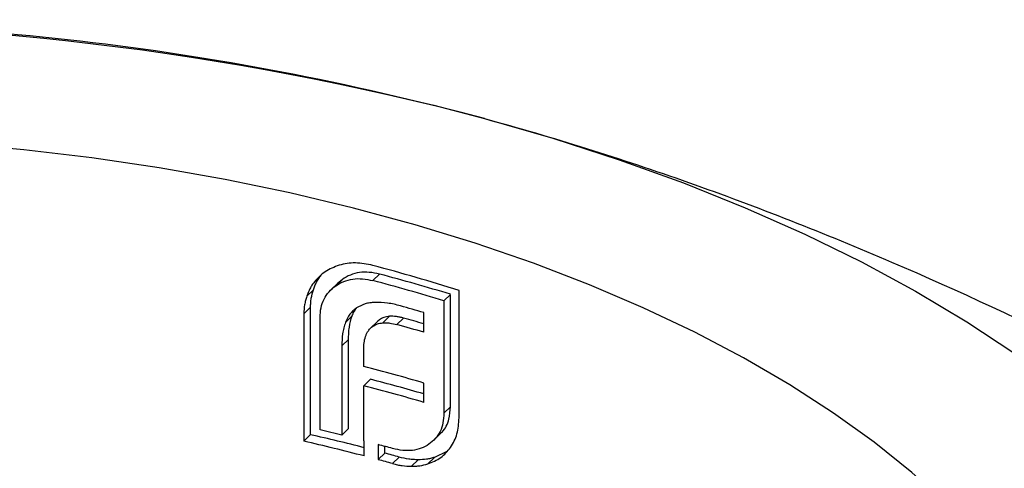
# Model space of a CAD drawing. Units: millimetres. Extents: x 2 to 146, y 2 to 102.
# Drawn here: x 129 to 136, y 44 to 47 of the extents above; entities that cross this region are included whole.
import ezdxf

# ---------------------------------------------------------------- set-up
doc = ezdxf.new("R2010")
doc.units = ezdxf.units.MM
doc.header["$LTSCALE"] = 0.5

msp = doc.modelspace()

# ---------------------------------------------------------------- linework, layer by layer
at = {"color": 7, "linetype": 'Continuous', "lineweight": 25}
for p, q in [((131.2752, 44.9417), (131.2286, 44.8961)), ((130.8658, 44.9327), (130.8191, 44.8871)), ((130.9805, 44.8762), (130.9339, 44.8306)), ((131.0152, 44.9042), (130.9685, 44.8586)), ((131.0152, 44.9042), (130.9817, 44.8749)), ((130.8125, 44.8318), (130.7658, 44.7861)), ((131.8315, 43.9358), (131.8315, 44.8274)), ((131.7722, 44.8), (131.7255, 44.7544)), ((131.7255, 44.7544), (131.7255, 43.9687)), ((131.7722, 44.0143), (131.7722, 44.8)), ((130.7926, 44.7101), (130.7458, 44.6644)), ((130.7458, 44.6644), (130.7458, 43.7728)), ((130.7926, 43.8185), (130.7926, 44.7101)), ((131.585, 44.5345), (131.585, 44.6721)), ((130.8586, 43.8524), (130.8586, 44.6381)), ((131.0835, 44.6494), (131.0368, 44.6039)), ((131.2584, 44.6084), (131.2117, 44.5628)), ((131.2735, 44.6207), (131.2269, 44.5752)), ((131.3444, 44.6463), (131.2978, 44.6007)), ((131.4439, 44.6338), (131.3972, 44.5883)), ((131.0581, 44.4849), (131.0114, 44.4393)), ((131.0581, 43.8608), (131.0581, 44.4849)), ((131.0114, 44.4393), (131.0114, 43.8152)), ((131.1651, 44.2961), (131.1651, 44.4225)), ((131.2118, 44.206), (131.1651, 44.1605)), ((131.1651, 43.776), (131.1651, 44.1605)), ((131.585, 44.0441), (131.585, 44.1798)), ((131.7722, 44.0143), (131.7255, 43.9687)), ((131.0581, 43.8608), (131.0114, 43.8152)), ((130.7926, 43.8185), (130.7458, 43.7728)), ((131.1668, 43.6696), (131.1668, 43.7756)), ((131.653, 43.7777), (131.6997, 43.8233)), ((131.2653, 43.7495), (131.2653, 43.6436)), ((131.312, 43.6891), (131.312, 43.7369)), ((131.7452, 43.7016), (131.6598, 43.6598)), ((131.312, 43.6891), (131.2653, 43.6436)), ((131.4133, 43.6615), (131.3667, 43.616)), ((131.5446, 43.6433), (131.498, 43.5977)), ((131.6598, 43.6598), (131.6131, 43.6143))]:
    msp.add_line(p, q, dxfattribs=at)
at = {"color": 7, "linetype": 'Continuous', "lineweight": 25, "flags": 128}
for points in [[(132.0097, 46.0292), (132.4883, 45.8912), (132.9529, 45.741), (133.4024, 45.5792), (133.8356, 45.4059), (134.2516, 45.2218), (134.6492, 45.0272), (135.0275, 44.8227), (135.3856, 44.6087), (135.7224, 44.3858), (136.0373, 44.1545), (136.3294, 43.9154), (136.598, 43.6691), (136.8425, 43.4162), (137.0621, 43.1574), (137.2565, 42.8932), (137.425, 42.6244), (137.5673, 42.3516), (137.683, 42.0755), (137.7718, 41.7967), (137.8336, 41.516), (137.8681, 41.2341)], [(135.6628, 42.8787), (135.4653, 43.1092), (135.2449, 43.3342), (135.0024, 43.553), (134.7383, 43.7651), (134.4533, 43.9699), (134.1483, 44.1669), (133.824, 44.3555), (133.4813, 44.5353), (133.121, 44.7058), (132.7442, 44.8664), (132.3518, 45.0169), (131.9449, 45.1568), (131.5246, 45.2857), (131.0919, 45.4033), (130.6481, 45.5093), (130.1942, 45.6033), (129.7316, 45.6852), (129.2613, 45.7547), (128.7848, 45.8117), (128.3032, 45.8559)], [(131.1668, 43.7756), (131.1666, 43.7756), (131.1664, 43.7757), (131.1662, 43.7758), (131.166, 43.7758), (131.1657, 43.7759), (131.1655, 43.7759), (131.1653, 43.776), (131.1651, 43.776)]]:
    msp.add_lwpolyline(points, dxfattribs=at)
at = {"color": 7, "linetype": 'Continuous', "lineweight": 25}
for centre, radius, start, end in [((126.8923, 26.6114), 20.0808, 75.23578, 107.01058), ((127.6973, 31.6836), 13.7787, 72.53985, 75.1504), ((127.6768, 31.3791), 14.0319, 73.03047, 75.14071), ((127.6694, 31.4778), 13.8824, 73.01165, 75.14446), ((127.6828, 31.3956), 13.8381, 73.62117, 74.32312), ((127.6717, 31.0942), 14.0553, 73.83403, 74.43201), ((127.6763, 31.2357), 13.8614, 73.62159, 74.42894), ((127.6177, 30.6755), 14.075, 73.62816, 75.40182), ((127.6175, 30.4127), 14.254, 73.83863, 75.39454), ((127.6177, 30.5399), 14.075, 73.62816, 75.40182), ((127.4205, 29.3943), 14.8613, 76.01735, 76.62377), ((127.4292, 29.3272), 14.8214, 75.39364, 77.06938), ((127.4303, 29.2019), 14.9983, 75.57383, 77.04535), ((127.5886, 30.0462), 14.1879, 74.55673, 74.98081), ((127.5886, 29.9403), 14.1879, 74.55673, 74.98081), ((127.5961, 29.8416), 14.3374, 74.55921, 74.97888)]:
    msp.add_arc(centre, radius, start, end, dxfattribs=at)
for points, knots in [([(126.3929, 46.7136), (127.3065, 46.7209), (128.2421, 46.681), (130.1176, 46.4644), (131.0606, 46.2872), (132.0097, 46.0292)], [0, 0, 0, 0, 0.5, 0.5, 1, 1, 1, 1]), ([(132.0097, 46.0292), (132.4846, 45.9001), (132.961, 45.7511), (133.9167, 45.4136), (134.3911, 45.2269), (135.7982, 44.6231), (136.7183, 44.1614), (137.6266, 43.6605)], [0, 0, 0, 0, 0.25, 0.25, 0.5, 0.5, 1, 1, 1, 1]), ([(131.2286, 45.0021), (131.1875, 45.0118), (131.1462, 45.0192), (131.0661, 45.0198), (131.0286, 45.0129), (130.992, 45.0033)], [0, 0, 0, 0, 0.5, 0.5, 1, 1, 1, 1]), ([(130.992, 45.0033), (130.9578, 44.9913), (130.9244, 44.9776), (130.8659, 44.9384), (130.8418, 44.9134), (130.8191, 44.8871)], [0, 0, 0, 0, 0.5, 0.5, 1, 1, 1, 1]), ([(131.2752, 44.9417), (131.2272, 44.9533), (131.1786, 44.959), (131.0901, 44.9461), (131.0501, 44.9281), (131.0152, 44.9042)], [0, 0, 0, 0, 0.5, 0.5, 1, 1, 1, 1]), ([(130.8191, 44.8871), (130.8134, 44.8796), (130.8076, 44.872), (130.8023, 44.8642), (130.797, 44.8563), (130.7922, 44.848), (130.7878, 44.8396), (130.7789, 44.8227), (130.772, 44.8045), (130.7658, 44.7861)], [0, 0, 0, 0, 0.0000363349, 0.0000363349, 0.0000363349, 0.0000727161, 0.0000727161, 0.0000727161, 0.0001453295, 0.0001453295, 0.0001453295, 0.0001453295]), ([(130.8125, 44.8318), (130.8157, 44.841), (130.8188, 44.8502), (130.8224, 44.8592), (130.826, 44.8682), (130.8301, 44.8769), (130.8346, 44.8854), (130.8435, 44.9022), (130.8544, 44.9177), (130.8658, 44.9327)], [0, 0, 0, 0, 0.0000363344, 0.0000363344, 0.0000363344, 0.0000727148, 0.0000727148, 0.0000727148, 0.000145335, 0.000145335, 0.000145335, 0.000145335]), ([(130.9685, 44.8586), (131.0033, 44.8825), (131.0432, 44.9004), (131.1316, 44.9135), (131.1804, 44.9078), (131.2286, 44.8961)], [0, 0, 0, 0, 0.5, 0.5, 1, 1, 1, 1]), ([(130.7926, 44.7101), (130.7928, 44.7207), (130.793, 44.7314), (130.7937, 44.7419), (130.7945, 44.7524), (130.7959, 44.7627), (130.7975, 44.7729), (130.8009, 44.7932), (130.8063, 44.8127), (130.8125, 44.8318)], [0, 0, 0, 0, 0.0000374263, 0.0000374263, 0.0000374263, 0.0000748959, 0.0000748959, 0.0000748959, 0.0001496537, 0.0001496537, 0.0001496537, 0.0001496537]), ([(130.8586, 44.6381), (130.8598, 44.6839), (130.8675, 44.7283), (130.9052, 44.8034), (130.9345, 44.834), (130.9685, 44.8586)], [0, 0, 0, 0, 0.5, 0.5, 1, 1, 1, 1]), ([(130.7658, 44.7861), (130.7626, 44.7766), (130.7595, 44.767), (130.7569, 44.7572), (130.7544, 44.7473), (130.7524, 44.7372), (130.7507, 44.727), (130.7474, 44.7067), (130.7462, 44.6856), (130.7458, 44.6644)], [0, 0, 0, 0, 0.0000374269, 0.0000374269, 0.0000374269, 0.0000748978, 0.0000748978, 0.0000748978, 0.0001496461, 0.0001496461, 0.0001496461, 0.0001496461]), ([(131.2423, 44.7439), (131.2305, 44.7431), (131.2187, 44.7422), (131.2073, 44.7405), (131.1958, 44.7387), (131.1847, 44.736), (131.1739, 44.7327), (131.1525, 44.7263), (131.1329, 44.7164), (131.1146, 44.7049)], [0, 0, 0, 0, 0.0000420668, 0.0000420668, 0.0000420668, 0.0000842571, 0.0000842571, 0.0000842571, 0.0001681145, 0.0001681145, 0.0001681145, 0.0001681145]), ([(131.422, 44.7189), (131.4069, 44.723), (131.3917, 44.7271), (131.3766, 44.7305), (131.3614, 44.7339), (131.3463, 44.7365), (131.3312, 44.7387), (131.3012, 44.7431), (131.2714, 44.7446), (131.2423, 44.7439)], [0, 0, 0, 0, 0.0000516787, 0.0000516787, 0.0000516787, 0.0001034192, 0.0001034192, 0.0001034192, 0.0002065647, 0.0002065647, 0.0002065647, 0.0002065647]), ([(131.1146, 44.7049), (131.1059, 44.6986), (131.0972, 44.6922), (131.0893, 44.6848), (131.0815, 44.6775), (131.0745, 44.6692), (131.068, 44.6606), (131.0552, 44.6435), (131.0454, 44.624), (131.0368, 44.6039)], [0, 0, 0, 0, 0.0000419157, 0.0000419157, 0.0000419157, 0.0000839557, 0.0000839557, 0.0000839557, 0.0001673287, 0.0001673287, 0.0001673287, 0.0001673287]), ([(131.0835, 44.6494), (131.0878, 44.6597), (131.0959, 44.6791), (131.1077, 44.6959), (131.1133, 44.7039)], [0, 0, 0, 0, 0.526138, 1, 1, 1, 1]), ([(131.0368, 44.6039), (131.0325, 44.5911), (131.0282, 44.5783), (131.0248, 44.565), (131.0214, 44.5517), (131.0189, 44.538), (131.0169, 44.5241), (131.0131, 44.4966), (131.012, 44.4679), (131.0114, 44.4393)], [0, 0, 0, 0, 0.0000506473, 0.0000506473, 0.0000506473, 0.0001013673, 0.0001013673, 0.0001013673, 0.0002022934, 0.0002022934, 0.0002022934, 0.0002022934]), ([(131.0581, 44.4849), (131.0584, 44.4993), (131.0587, 44.5137), (131.0596, 44.5279), (131.0604, 44.5422), (131.0617, 44.5563), (131.0637, 44.5701), (131.0676, 44.5977), (131.0749, 44.624), (131.0835, 44.6494)], [0, 0, 0, 0, 0.0000506384, 0.0000506384, 0.0000506384, 0.00010133, 0.00010133, 0.00010133, 0.000202453, 0.000202453, 0.000202453, 0.000202453]), ([(131.2269, 44.5752), (131.2319, 44.5788), (131.2369, 44.5824), (131.2424, 44.5854), (131.2478, 44.5884), (131.2537, 44.5908), (131.2597, 44.593), (131.2716, 44.5971), (131.2846, 44.5993), (131.2978, 44.6007)], [0, 0, 0, 0, 0.00002416524, 0.00002416524, 0.00002416524, 0.00004840702, 0.00004840702, 0.00004840702, 0.0000964698, 0.0000964698, 0.0000964698, 0.0000964698]), ([(131.2735, 44.6207), (131.2682, 44.6171), (131.2628, 44.6134), (131.2585, 44.6084), (131.2584, 44.6083)], [0, 0, 0, 0, 0.981384, 1, 1, 1, 1]), ([(131.3444, 44.6463), (131.3378, 44.6456), (131.3312, 44.6448), (131.3247, 44.6436), (131.3183, 44.6423), (131.3121, 44.6405), (131.306, 44.6384), (131.2942, 44.6342), (131.2834, 44.6278), (131.2735, 44.6207)], [0, 0, 0, 0, 0.00002416124, 0.00002416124, 0.00002416124, 0.00004839335, 0.00004839335, 0.00004839335, 0.00009653108, 0.00009653108, 0.00009653108, 0.00009653108]), ([(131.2978, 44.6007), (131.3058, 44.6011), (131.3139, 44.6014), (131.3221, 44.6011), (131.3303, 44.6009), (131.3387, 44.6), (131.347, 44.5989), (131.3636, 44.5967), (131.3805, 44.5927), (131.3972, 44.5883)], [0, 0, 0, 0, 0.0000287036, 0.0000287036, 0.0000287036, 0.0000574502, 0.0000574502, 0.0000574502, 0.0001146542, 0.0001146542, 0.0001146542, 0.0001146542]), ([(131.4439, 44.6338), (131.4355, 44.6361), (131.427, 44.6383), (131.4186, 44.6401), (131.4102, 44.642), (131.4018, 44.6434), (131.3934, 44.6445), (131.3768, 44.6467), (131.3605, 44.647), (131.3444, 44.6463)], [0, 0, 0, 0, 0.0000286989, 0.0000286989, 0.0000286989, 0.0000574388, 0.0000574388, 0.0000574388, 0.0001147229, 0.0001147229, 0.0001147229, 0.0001147229]), ([(131.1806, 44.515), (131.1831, 44.5211), (131.1857, 44.5271), (131.1888, 44.5328), (131.192, 44.5385), (131.1958, 44.5437), (131.1997, 44.5488), (131.2074, 44.5588), (131.2167, 44.5676), (131.2269, 44.5752)], [0, 0, 0, 0, 0.0000250783, 0.0000250783, 0.0000250783, 0.0000502252, 0.0000502252, 0.0000502252, 0.0001001819, 0.0001001819, 0.0001001819, 0.0001001819]), ([(131.1651, 44.4225), (131.1652, 44.4306), (131.1653, 44.4388), (131.1658, 44.4468), (131.1664, 44.4549), (131.1675, 44.4628), (131.1688, 44.4705), (131.1713, 44.486), (131.1753, 44.5009), (131.1806, 44.515)], [0, 0, 0, 0, 0.0000286945, 0.0000286945, 0.0000286945, 0.0000574293, 0.0000574293, 0.0000574293, 0.0001146572, 0.0001146572, 0.0001146572, 0.0001146572]), ([(131.6986, 43.8245), (131.7033, 43.8285), (131.7335, 43.8541), (131.7649, 43.9174), (131.77, 43.9847), (131.7722, 44.0143)], [0, 0, 0, 0, 0.09386, 0.60092, 1, 1, 1, 1]), ([(131.7255, 43.9687), (131.7243, 43.9227), (131.7172, 43.8783), (131.6814, 43.8045), (131.6531, 43.7752), (131.6206, 43.7513)], [0, 0, 0, 0, 0.5, 0.5, 1, 1, 1, 1]), ([(131.7721, 43.7295), (131.7908, 43.7584), (131.8071, 43.7892), (131.827, 43.8592), (131.8303, 43.897), (131.8315, 43.9358)], [0, 0, 0, 0, 0.5, 0.5, 1, 1, 1, 1]), ([(131.6206, 43.7513), (131.5868, 43.7293), (131.5482, 43.7132), (131.4618, 43.7034), (131.4142, 43.7101), (131.3667, 43.7219)], [0, 0, 0, 0, 0.5, 0.5, 1, 1, 1, 1]), ([(131.6131, 43.6143), (131.6457, 43.6256), (131.6769, 43.6391), (131.7304, 43.6783), (131.752, 43.7032), (131.7721, 43.7295)], [0, 0, 0, 0, 0.5, 0.5, 1, 1, 1, 1]), ([(131.5446, 43.6433), (131.534, 43.6434), (131.5233, 43.6435), (131.5125, 43.6441), (131.5017, 43.6448), (131.4907, 43.646), (131.4797, 43.6476), (131.4578, 43.6507), (131.4356, 43.6558), (131.4133, 43.6615)], [0, 0, 0, 0, 0.0000379844, 0.0000379844, 0.0000379844, 0.0000760126, 0.0000760126, 0.0000760126, 0.0001518809, 0.0001518809, 0.0001518809, 0.0001518809]), ([(131.6598, 43.6598), (131.6509, 43.6571), (131.6419, 43.6543), (131.6326, 43.6521), (131.6234, 43.6498), (131.6139, 43.6481), (131.6042, 43.6467), (131.585, 43.644), (131.5649, 43.6434), (131.5446, 43.6433)], [0, 0, 0, 0, 0.0000363349, 0.0000363349, 0.0000363349, 0.000072716, 0.000072716, 0.000072716, 0.0001453365, 0.0001453365, 0.0001453365, 0.0001453365]), ([(131.3667, 43.616), (131.3778, 43.6131), (131.389, 43.6102), (131.4001, 43.6078), (131.4112, 43.6054), (131.4223, 43.6035), (131.4333, 43.602), (131.4552, 43.5989), (131.4768, 43.5979), (131.498, 43.5977)], [0, 0, 0, 0, 0.0000379834, 0.0000379834, 0.0000379834, 0.0000760112, 0.0000760112, 0.0000760112, 0.0001518932, 0.0001518932, 0.0001518932, 0.0001518932]), ([(131.498, 43.5977), (131.5081, 43.5978), (131.5183, 43.5978), (131.5282, 43.5983), (131.5382, 43.5988), (131.548, 43.5998), (131.5577, 43.6012), (131.5769, 43.6039), (131.5952, 43.6088), (131.6131, 43.6143)], [0, 0, 0, 0, 0.0000363344, 0.0000363344, 0.0000363344, 0.0000727147, 0.0000727147, 0.0000727147, 0.0001453441, 0.0001453441, 0.0001453441, 0.0001453441])]:
    msp.add_open_spline(points, degree=3, knots=knots, dxfattribs=at)

doc.saveas('drawing.dxf')
